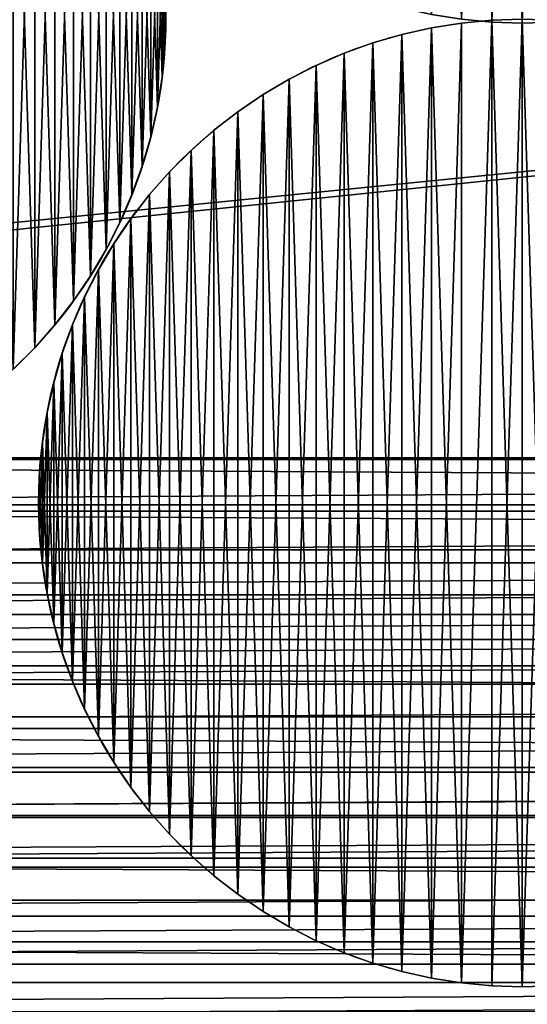
# Model space of a CAD drawing. Extents: x 3 to 203, y -1 to 79.
# Drawn here: x 57 to 69, y 17 to 39 of the extents above; entities that cross this region are included whole.
import ezdxf

# ---------------------------------------------------------------- set-up
doc = ezdxf.new("R2010")
doc.units = 0
doc.layers.get('0').update_dxf_attribs({"color": 13, "linetype": 'CONTINUOUS'})

# ---------------------------------------------------------------- blocks, each defined once
blk = doc.blocks.new('KOMPONENT_1')
at = {"color": 31}
mesh = blk.add_polyface(dxfattribs=at)
corners = [(0.023, 28.822, 4), (0, 170, 4), (0, 30, 4), (0.023, 171.178, 4), (0.092, 27.646, 4), (0.092, 172.354, 4), (0.208, 26.474, 4), (0.208, 173.526, 4), (0.369, 25.307, 4), (0.369, 174.693, 4), (0.576, 24.147, 4), (0.576, 175.853, 4), (0.829, 22.997, 4), (0.829, 177.003, 4), (1.126, 21.857, 4), (1.126, 178.143, 4), (1.468, 20.729, 4), (1.468, 179.271, 4), (1.854, 19.616, 4), (1.854, 180.384, 4), (2.284, 18.519, 4), (2.284, 181.481, 4), (2.756, 17.44, 4), (2.756, 182.56, 4), (3.27, 16.38, 4), (3.27, 183.62, 4), (3.825, 15.341, 4), (3.825, 184.659, 4), (4.421, 14.325, 4), (4.421, 185.675, 4), (5.056, 186.667, 4), (5.056, 13.333, 4), (5.729, 12.366, 4), (5.729, 187.634, 4), (6.44, 11.427, 4), (6.44, 188.573, 4), (7.188, 10.517, 4), (7.188, 189.483, 4), (7.97, 9.636, 4), (7.97, 190.364, 4), (8.787, 8.787, 4), (8.787, 191.213, 4), (9.636, 7.97, 4), (9.636, 192.03, 4), (10.517, 7.188, 4), (10.517, 192.812, 4), (11.427, 6.44, 4), (11.427, 193.56, 4), (12.366, 5.729, 4), (12.366, 194.271, 4), (13.333, 5.056, 4), (13.333, 194.944, 4), (14.325, 4.421, 4), (14.325, 195.579, 4), (15.341, 3.825, 4), (15.341, 196.175, 4), (16.38, 3.27, 4), (16.38, 196.73, 4), (17.44, 2.756, 4), (17.44, 197.244, 4), (18.519, 2.284, 4), (18.519, 197.716, 4), (19.616, 1.854, 4), (19.616, 198.146, 4), (20.729, 1.468, 4), (20.729, 198.532, 4), (21.857, 1.126, 4), (21.857, 198.874, 4), (22.997, 0.829, 4), (22.997, 199.171, 4), (24.147, 0.576, 4), (24.147, 199.424, 4), (25.307, 199.631, 4), (25.307, 0.369, 4), (26.474, 0.208, 4), (26.474, 199.792, 4), (27.646, 0.092, 4), (27.646, 199.908, 4), (28.822, 0.023, 4), (28.822, 199.977, 4), (30, 0, 4), (30, 200, 4), (50, 0, 4), (50, 200, 4), (51.178, 0.023, 4), (51.178, 199.977, 4), (52.354, 0.092, 4), (52.354, 199.908, 4), (53.526, 0.208, 4), (53.526, 199.792, 4), (54.693, 0.369, 4), (54.693, 199.631, 4), (55.853, 0.576, 4), (55.853, 199.424, 4), (57.003, 0.829, 4), (57.003, 199.171, 4), (58.143, 1.126, 4), (58.143, 198.874, 4), (59.271, 1.468, 4), (59.271, 198.532, 4), (60.384, 1.854, 4), (60.384, 198.146, 4), (61.481, 2.284, 4), (61.481, 197.716, 4), (62.56, 2.756, 4), (62.56, 197.244, 4), (63.62, 3.27, 4), (63.62, 196.73, 4), (64.659, 3.825, 4), (64.659, 196.175, 4), (65.675, 4.421, 4), (65.675, 195.579, 4), (66.667, 5.056, 4), (66.667, 194.944, 4), (67.634, 5.729, 4), (67.634, 194.271, 4), (68.573, 6.44, 4), (68.573, 193.56, 4), (69.483, 7.188, 4), (69.483, 192.812, 4), (70.364, 7.97, 4), (70.364, 192.03, 4), (71.213, 8.787, 4), (71.213, 191.213, 4), (72.03, 9.636, 4), (72.03, 190.364, 4), (72.812, 10.517, 4), (72.812, 189.483, 4), (73.56, 11.427, 4), (73.56, 188.573, 4), (74.271, 12.366, 4), (74.271, 187.634, 4), (74.944, 13.333, 4), (74.944, 186.667, 4), (75.579, 14.325, 4), (75.579, 185.675, 4), (76.175, 15.341, 4), (76.175, 184.659, 4), (76.73, 16.38, 4), (76.73, 183.62, 4), (77.244, 17.44, 4), (77.244, 182.56, 4), (77.716, 18.519, 4), (77.716, 181.481, 4), (78.146, 19.616, 4), (78.146, 180.384, 4), (78.532, 20.729, 4), (78.532, 179.271, 4), (78.874, 21.857, 4), (78.874, 178.143, 4), (79.171, 22.997, 4), (79.171, 177.003, 4), (79.424, 24.147, 4), (79.424, 175.853, 4), (79.631, 25.307, 4), (79.631, 174.693, 4), (79.792, 26.474, 4), (79.792, 173.526, 4), (79.908, 27.646, 4), (79.908, 172.354, 4), (79.977, 28.822, 4), (79.977, 171.178, 4), (80, 30, 4), (80, 170, 4)]
mesh.append_faces([[corners[k] for k in face] for face in [(0, 1, 2), (161, 162, 163)]], dxfattribs={"vtx0": -1, "color": 31})
mesh.append_faces([[corners[k] for k in face] for face in [(1, 0, 3), (3, 4, 5), (5, 6, 7), (7, 8, 9), (9, 10, 11), (11, 12, 13), (13, 14, 15), (15, 16, 17), (17, 18, 19), (19, 20, 21), (21, 22, 23), (23, 24, 25), (25, 26, 27), (27, 28, 29), (29, 28, 30), (30, 32, 33), (33, 34, 35), (35, 36, 37), (37, 38, 39), (39, 40, 41), (41, 42, 43), (43, 44, 45), (45, 46, 47), (47, 48, 49), (49, 50, 51), (51, 52, 53), (53, 54, 55), (55, 56, 57), (57, 58, 59), (59, 60, 61), (61, 62, 63), (63, 64, 65), (65, 66, 67), (67, 68, 69), (69, 70, 71), (71, 70, 72), (72, 74, 75), (75, 76, 77), (77, 78, 79), (79, 80, 81), (81, 82, 83), (83, 84, 85), (85, 86, 87), (87, 88, 89), (89, 90, 91), (91, 92, 93), (93, 94, 95), (95, 96, 97), (97, 98, 99), (99, 100, 101), (101, 102, 103), (103, 104, 105), (105, 106, 107), (107, 108, 109), (109, 110, 111), (111, 112, 113), (113, 114, 115), (115, 116, 117), (117, 118, 119), (119, 120, 121), (121, 122, 123), (123, 124, 125), (125, 126, 127), (127, 128, 129), (129, 130, 131), (131, 132, 133), (133, 134, 135), (135, 136, 137), (137, 138, 139), (139, 140, 141), (141, 142, 143), (143, 144, 145), (145, 146, 147), (147, 148, 149), (149, 150, 151), (151, 152, 153), (153, 154, 155), (155, 156, 157), (157, 158, 159), (159, 160, 161)]], dxfattribs={"vtx0": -1, "vtx1": -1, "color": 31})
mesh.append_faces([[corners[k] for k in face] for face in [(3, 0, 4), (5, 4, 6), (7, 6, 8), (9, 8, 10), (11, 10, 12), (13, 12, 14), (15, 14, 16), (17, 16, 18), (19, 18, 20), (21, 20, 22), (23, 22, 24), (25, 24, 26), (27, 26, 28), (30, 28, 31), (30, 31, 32), (33, 32, 34), (35, 34, 36), (37, 36, 38), (39, 38, 40), (41, 40, 42), (43, 42, 44), (45, 44, 46), (47, 46, 48), (49, 48, 50), (51, 50, 52), (53, 52, 54), (55, 54, 56), (57, 56, 58), (59, 58, 60), (61, 60, 62), (63, 62, 64), (65, 64, 66), (67, 66, 68), (69, 68, 70), (72, 70, 73), (72, 73, 74), (75, 74, 76), (77, 76, 78), (79, 78, 80), (81, 80, 82), (83, 82, 84), (85, 84, 86), (87, 86, 88), (89, 88, 90), (91, 90, 92), (93, 92, 94), (95, 94, 96), (97, 96, 98), (99, 98, 100), (101, 100, 102), (103, 102, 104), (105, 104, 106), (107, 106, 108), (109, 108, 110), (111, 110, 112), (113, 112, 114), (115, 114, 116), (117, 116, 118), (119, 118, 120), (121, 120, 122), (123, 122, 124), (125, 124, 126), (127, 126, 128), (129, 128, 130), (131, 130, 132), (133, 132, 134), (135, 134, 136), (137, 136, 138), (139, 138, 140), (141, 140, 142), (143, 142, 144), (145, 144, 146), (147, 146, 148), (149, 148, 150), (151, 150, 152), (153, 152, 154), (155, 154, 156), (157, 156, 158), (159, 158, 160), (161, 160, 162)]], dxfattribs={"vtx0": -1, "vtx2": -1, "color": 31})
mesh = blk.add_polyface(dxfattribs=at)
corners = [(3.821, 171.029), (3.8, 30.037), (3.8, 169.963), (3.821, 28.971), (3.881, 172.056), (3.881, 27.944), (3.982, 173.079), (3.982, 26.921), (4.123, 174.098), (4.123, 25.902), (4.304, 24.889), (4.304, 175.111), (4.525, 176.116), (4.525, 23.884), (4.784, 177.112), (4.784, 22.888), (5.083, 178.096), (5.083, 21.904), (5.42, 20.932), (5.42, 179.068), (5.795, 19.974), (5.795, 180.026), (6.207, 180.969), (6.207, 19.031), (6.656, 18.106), (6.656, 181.894), (7.141, 182.802), (7.141, 17.198), (7.661, 16.311), (7.661, 183.689), (8.216, 184.556), (8.216, 15.444), (8.804, 185.4), (8.804, 14.6), (9.425, 186.22), (9.425, 13.78), (10.078, 12.985), (10.078, 187.015), (10.761, 187.784), (10.761, 12.216), (11.474, 11.474), (11.474, 188.526), (12.216, 189.239), (12.216, 10.761), (12.985, 189.922), (12.985, 10.078), (13.78, 190.575), (13.78, 9.425), (14.6, 191.196), (14.6, 8.804), (15.444, 8.216), (15.444, 191.784), (16.311, 7.661), (16.311, 192.339), (17.198, 7.141), (17.198, 192.859), (18.106, 6.656), (18.106, 193.344), (19.031, 193.793), (19.031, 6.207), (19.974, 5.795), (19.974, 194.205), (20.932, 194.58), (20.932, 5.42), (21.904, 5.083), (21.904, 194.917), (22.888, 4.784), (22.888, 195.216), (23.884, 195.475), (23.884, 4.525), (24.889, 4.304), (24.889, 195.696), (25.902, 4.123), (25.902, 195.877), (26.921, 3.982), (26.921, 196.018), (27.944, 3.881), (27.944, 196.119), (28.971, 196.179), (28.971, 3.821), (30.037, 196.2), (30.037, 3.8), (49.963, 3.8), (49.963, 196.2), (51.029, 196.179), (51.029, 3.821), (52.056, 3.881), (52.056, 196.119), (53.079, 3.982), (53.079, 196.018), (54.098, 195.877), (54.098, 4.123), (55.111, 4.304), (55.111, 195.696), (56.116, 195.475), (56.116, 4.525), (57.112, 4.784), (57.112, 195.216), (58.096, 194.917), (58.096, 5.083), (59.068, 5.42), (59.068, 194.58), (60.026, 194.205), (60.026, 5.795), (60.969, 6.207), (60.969, 193.793), (61.894, 6.656), (61.894, 193.344), (62.802, 7.141), (62.802, 192.859), (63.689, 7.661), (63.689, 192.339), (64.556, 191.784), (64.556, 8.216), (65.4, 8.804), (65.4, 191.196), (66.22, 190.575), (66.22, 9.425), (67.015, 10.078), (67.015, 189.922), (67.784, 10.761), (67.784, 189.239), (68.526, 188.526), (68.526, 11.474), (69.239, 12.216), (69.239, 187.784), (69.922, 187.015), (69.922, 12.985), (70.575, 186.22), (70.575, 13.78), (71.196, 185.4), (71.196, 14.6), (71.784, 15.444), (71.784, 184.556), (72.339, 16.311), (72.339, 183.689), (72.859, 182.802), (72.859, 17.198), (73.344, 181.894), (73.344, 18.106), (73.793, 19.031), (73.793, 180.969), (74.205, 180.026), (74.205, 19.974), (74.58, 179.068), (74.58, 20.932), (74.917, 21.904), (74.917, 178.096), (75.216, 177.112), (75.216, 22.888), (75.475, 23.884), (75.475, 176.116), (75.696, 175.111), (75.696, 24.889), (75.877, 25.902), (75.877, 174.098), (76.018, 26.921), (76.018, 173.079), (76.119, 27.944), (76.119, 172.056), (76.179, 171.029), (76.179, 28.971), (76.2, 169.963), (76.2, 30.037)]
mesh.append_faces([[corners[k] for k in face] for face in [(0, 1, 2), (161, 162, 163)]], dxfattribs={"vtx0": -1, "color": 31})
mesh.append_faces([[corners[k] for k in face] for face in [(1, 0, 3), (3, 4, 5), (5, 6, 7), (7, 8, 9), (9, 8, 10), (10, 12, 13), (13, 14, 15), (15, 16, 17), (17, 16, 18), (18, 19, 20), (20, 22, 23), (23, 22, 24), (24, 26, 27), (27, 26, 28), (28, 30, 31), (31, 32, 33), (33, 34, 35), (35, 34, 36), (36, 38, 39), (39, 38, 40), (40, 42, 43), (43, 44, 45), (45, 46, 47), (47, 48, 49), (49, 48, 50), (50, 51, 52), (52, 53, 54), (54, 55, 56), (56, 58, 59), (59, 58, 60), (60, 62, 63), (63, 62, 64), (64, 65, 66), (66, 68, 69), (69, 68, 70), (70, 71, 72), (72, 73, 74), (74, 75, 76), (76, 78, 79), (79, 80, 81), (81, 80, 82), (82, 84, 85), (85, 84, 86), (86, 87, 88), (88, 90, 91), (91, 90, 92), (92, 94, 95), (95, 94, 96), (96, 98, 99), (99, 98, 100), (100, 102, 103), (103, 102, 104), (104, 105, 106), (106, 107, 108), (108, 109, 110), (110, 112, 113), (113, 112, 114), (114, 116, 117), (117, 116, 118), (118, 119, 120), (120, 122, 123), (123, 122, 124), (124, 126, 127), (127, 128, 129), (129, 130, 131), (131, 130, 132), (132, 133, 134), (134, 136, 137), (137, 138, 139), (139, 138, 140), (140, 142, 143), (143, 144, 145), (145, 144, 146), (146, 148, 149), (149, 148, 150), (150, 152, 153), (153, 152, 154), (154, 155, 156), (156, 157, 158), (158, 160, 161)]], dxfattribs={"vtx0": -1, "vtx1": -1, "color": 31})
mesh.append_faces([[corners[k] for k in face] for face in [(3, 0, 4), (5, 4, 6), (7, 6, 8), (10, 8, 11), (10, 11, 12), (13, 12, 14), (15, 14, 16), (18, 16, 19), (20, 19, 21), (20, 21, 22), (24, 22, 25), (24, 25, 26), (28, 26, 29), (28, 29, 30), (31, 30, 32), (33, 32, 34), (36, 34, 37), (36, 37, 38), (40, 38, 41), (40, 41, 42), (43, 42, 44), (45, 44, 46), (47, 46, 48), (50, 48, 51), (52, 51, 53), (54, 53, 55), (56, 55, 57), (56, 57, 58), (60, 58, 61), (60, 61, 62), (64, 62, 65), (66, 65, 67), (66, 67, 68), (70, 68, 71), (72, 71, 73), (74, 73, 75), (76, 75, 77), (76, 77, 78), (79, 78, 80), (82, 80, 83), (82, 83, 84), (86, 84, 87), (88, 87, 89), (88, 89, 90), (92, 90, 93), (92, 93, 94), (96, 94, 97), (96, 97, 98), (100, 98, 101), (100, 101, 102), (104, 102, 105), (106, 105, 107), (108, 107, 109), (110, 109, 111), (110, 111, 112), (114, 112, 115), (114, 115, 116), (118, 116, 119), (120, 119, 121), (120, 121, 122), (124, 122, 125), (124, 125, 126), (127, 126, 128), (129, 128, 130), (132, 130, 133), (134, 133, 135), (134, 135, 136), (137, 136, 138), (140, 138, 141), (140, 141, 142), (143, 142, 144), (146, 144, 147), (146, 147, 148), (150, 148, 151), (150, 151, 152), (154, 152, 155), (156, 155, 157), (158, 157, 159), (158, 159, 160), (161, 160, 162)]], dxfattribs={"vtx0": -1, "vtx2": -1, "color": 31})
blk = doc.blocks.new('KOMPONENT_90')
for p, q in [((10.309, 21.978), (10.309, 21.978, 72)), ((8.939, 21.805), (8.939, 21.805, 72)), ((9.621, 21.913), (9.621, 21.913, 72)), ((8.264, 21.654), (8.264, 21.654, 72)), ((7.601, 21.462), (7.601, 21.462, 72)), ((6.951, 21.228), (6.951, 21.228, 72)), ((6.316, 20.953), (6.316, 20.953, 72)), ((5.701, 20.639), (5.701, 20.639, 72)), ((5.106, 20.288), (5.106, 20.288, 72)), ((4.534, 19.899), (4.534, 19.899, 72)), ((3.988, 19.476), (3.988, 19.476, 72)), ((3.47, 19.019), (3.47, 19.019, 72)), ((2.981, 18.53), (2.981, 18.53, 72)), ((2.524, 18.012), (2.524, 18.012, 72)), ((2.101, 17.466), (2.101, 17.466, 72)), ((1.712, 16.894), (1.712, 16.894, 72)), ((1.361, 16.299), (1.361, 16.299, 72)), ((1.047, 15.684), (1.047, 15.684, 72)), ((0.772, 15.049), (0.772, 15.049, 72)), ((0.538, 14.399), (0.538, 14.399, 72)), ((0.346, 13.736), (0.346, 13.736, 72)), ((0.195, 13.061), (0.195, 13.061, 72)), ((0.087, 12.379), (0.087, 12.379, 72)), ((0.022, 11.691), (0.022, 11.691, 72)), ((0, 11), (0, 11, 72)), ((0.022, 10.309), (0.022, 10.309, 72)), ((21.978, 10.309), (21.978, 10.309, 72)), ((0.087, 9.621), (0.087, 9.621, 72)), ((21.913, 9.621), (21.913, 9.621, 72)), ((0.195, 8.939), (0.195, 8.939, 72)), ((21.805, 8.939), (21.805, 8.939, 72)), ((0.346, 8.264), (0.346, 8.264, 72)), ((21.654, 8.264), (21.654, 8.264, 72)), ((0.538, 7.601), (0.538, 7.601, 72)), ((21.462, 7.601), (21.462, 7.601, 72)), ((0.772, 6.951), (0.772, 6.951, 72)), ((21.228, 6.951), (21.228, 6.951, 72)), ((1.047, 6.316), (1.047, 6.316, 72)), ((20.953, 6.316), (20.953, 6.316, 72)), ((1.361, 5.701), (1.361, 5.701, 72)), ((20.639, 5.701), (20.639, 5.701, 72)), ((1.712, 5.106), (1.712, 5.106, 72)), ((20.288, 5.106), (20.288, 5.106, 72)), ((2.101, 4.534), (2.101, 4.534, 72)), ((19.899, 4.534), (19.899, 4.534, 72)), ((2.524, 3.988), (2.524, 3.988, 72)), ((19.476, 3.988), (19.476, 3.988, 72)), ((2.981, 3.47), (2.981, 3.47, 72)), ((19.019, 3.47), (19.019, 3.47, 72)), ((3.47, 2.981), (3.47, 2.981, 72)), ((3.988, 2.524), (3.988, 2.524, 72)), ((4.534, 2.101), (4.534, 2.101, 72)), ((5.106, 1.712), (5.106, 1.712, 72)), ((5.701, 1.361), (5.701, 1.361, 72)), ((6.316, 1.047), (6.316, 1.047, 72)), ((6.951, 0.772), (6.951, 0.772, 72)), ((7.601, 0.538), (7.601, 0.538, 72)), ((8.264, 0.346), (8.264, 0.346, 72)), ((8.939, 0.195), (8.939, 0.195, 72)), ((9.621, 0.087), (9.621, 0.087, 72)), ((10.309, 0.022), (10.309, 0.022, 72)), ((11, 0), (11, 0, 72))]:
    blk.add_line(p, q)
for centre in [(11, 11), (11, 11, 72)]:
    blk.add_circle(centre, 11)
mesh = blk.add_polyface()
corners = [(0.022, 11.691), (0.022, 10.309), (0, 11), (0.087, 12.379), (0.087, 9.621), (0.195, 13.061), (0.195, 8.939), (0.346, 13.736), (0.346, 8.264), (0.538, 14.399), (0.538, 7.601), (0.772, 15.049), (0.772, 6.951), (1.047, 15.684), (1.047, 6.316), (1.361, 16.299), (1.361, 5.701), (1.712, 16.894), (1.712, 5.106), (2.101, 17.466), (2.101, 4.534), (2.524, 18.012), (2.524, 3.988), (2.981, 18.53), (2.981, 3.47), (3.47, 19.019), (3.47, 2.981), (3.988, 19.476), (3.988, 2.524), (4.534, 19.899), (4.534, 2.101), (5.106, 20.288), (5.106, 1.712), (5.701, 20.639), (5.701, 1.361), (6.316, 20.953), (6.316, 1.047), (6.951, 21.228), (6.951, 0.772), (7.601, 21.462), (7.601, 0.538), (8.264, 21.654), (8.264, 0.346), (8.939, 21.805), (8.939, 0.195), (9.621, 21.913), (9.621, 0.087), (10.309, 21.978), (10.309, 0.022), (11, 22), (11, 0), (11.691, 21.978), (11.691, 0.022), (12.379, 21.913), (12.379, 0.087), (13.061, 21.805), (13.061, 0.195), (13.736, 21.654), (13.736, 0.346), (14.399, 21.462), (14.399, 0.538), (15.049, 21.228), (15.049, 0.772), (15.684, 20.953), (15.684, 1.047), (16.299, 20.639), (16.299, 1.361), (16.894, 20.288), (16.894, 1.712), (17.466, 19.899), (17.466, 2.101), (18.012, 19.476), (18.012, 2.524), (18.53, 19.019), (18.53, 2.981), (19.019, 18.53), (19.019, 3.47), (19.476, 18.012), (19.476, 3.988), (19.899, 17.466), (19.899, 4.534), (20.288, 16.894), (20.288, 5.106), (20.639, 16.299), (20.639, 5.701), (20.953, 15.684), (20.953, 6.316), (21.228, 15.049), (21.228, 6.951), (21.462, 14.399), (21.462, 7.601), (21.654, 13.736), (21.654, 8.264), (21.805, 13.061), (21.805, 8.939), (21.913, 12.379), (21.913, 9.621), (21.978, 11.691), (21.978, 10.309), (22, 11)]
mesh.append_faces([[corners[k] for k in face] for face in [(0, 1, 2), (98, 97, 99)]], dxfattribs={"vtx0": -1})
mesh.append_faces([[corners[k] for k in face] for face in [(1, 3, 4), (4, 5, 6), (6, 7, 8), (8, 9, 10), (10, 11, 12), (12, 13, 14), (14, 15, 16), (16, 17, 18), (18, 19, 20), (20, 21, 22), (22, 23, 24), (24, 25, 26), (26, 27, 28), (28, 29, 30), (30, 31, 32), (32, 33, 34), (34, 35, 36), (36, 37, 38), (38, 39, 40), (40, 41, 42), (42, 43, 44), (44, 45, 46), (46, 47, 48), (48, 49, 50), (50, 51, 52), (52, 53, 54), (54, 55, 56), (56, 57, 58), (58, 59, 60), (60, 61, 62), (62, 63, 64), (64, 65, 66), (66, 67, 68), (68, 69, 70), (70, 71, 72), (72, 73, 74), (74, 75, 76), (76, 77, 78), (78, 79, 80), (80, 81, 82), (82, 83, 84), (84, 85, 86), (86, 87, 88), (88, 89, 90), (90, 91, 92), (92, 93, 94), (94, 95, 96), (96, 97, 98)]], dxfattribs={"vtx0": -1, "vtx1": -1})
mesh.append_faces([[corners[k] for k in face] for face in [(1, 0, 3), (4, 3, 5), (6, 5, 7), (8, 7, 9), (10, 9, 11), (12, 11, 13), (14, 13, 15), (16, 15, 17), (18, 17, 19), (20, 19, 21), (22, 21, 23), (24, 23, 25), (26, 25, 27), (28, 27, 29), (30, 29, 31), (32, 31, 33), (34, 33, 35), (36, 35, 37), (38, 37, 39), (40, 39, 41), (42, 41, 43), (44, 43, 45), (46, 45, 47), (48, 47, 49), (50, 49, 51), (52, 51, 53), (54, 53, 55), (56, 55, 57), (58, 57, 59), (60, 59, 61), (62, 61, 63), (64, 63, 65), (66, 65, 67), (68, 67, 69), (70, 69, 71), (72, 71, 73), (74, 73, 75), (76, 75, 77), (78, 77, 79), (80, 79, 81), (82, 81, 83), (84, 83, 85), (86, 85, 87), (88, 87, 89), (90, 89, 91), (92, 91, 93), (94, 93, 95), (96, 95, 97)]], dxfattribs={"vtx0": -1, "vtx2": -1})
mesh = blk.add_polyface()
corners = [(0.022, 10.309, 72), (0.022, 11.691, 72), (0, 11, 72), (0.087, 9.621, 72), (0.087, 12.379, 72), (0.195, 8.939, 72), (0.195, 13.061, 72), (0.346, 8.264, 72), (0.346, 13.736, 72), (0.538, 7.601, 72), (0.538, 14.399, 72), (0.772, 6.951, 72), (0.772, 15.049, 72), (1.047, 6.316, 72), (1.047, 15.684, 72), (1.361, 5.701, 72), (1.361, 16.299, 72), (1.712, 5.106, 72), (1.712, 16.894, 72), (2.101, 4.534, 72), (2.101, 17.466, 72), (2.524, 3.988, 72), (2.524, 18.012, 72), (2.981, 3.47, 72), (2.981, 18.53, 72), (3.47, 2.981, 72), (3.47, 19.019, 72), (3.988, 2.524, 72), (3.988, 19.476, 72), (4.534, 2.101, 72), (4.534, 19.899, 72), (5.106, 1.712, 72), (5.106, 20.288, 72), (5.701, 1.361, 72), (5.701, 20.639, 72), (6.316, 1.047, 72), (6.316, 20.953, 72), (6.951, 0.772, 72), (6.951, 21.228, 72), (7.601, 0.538, 72), (7.601, 21.462, 72), (8.264, 0.346, 72), (8.264, 21.654, 72), (8.939, 0.195, 72), (8.939, 21.805, 72), (9.621, 0.087, 72), (9.621, 21.913, 72), (10.309, 21.978, 72), (10.309, 0.022, 72), (11, 0, 72), (11, 22, 72), (11.691, 0.022, 72), (11.691, 21.978, 72), (12.379, 0.087, 72), (12.379, 21.913, 72), (13.061, 21.805, 72), (13.061, 0.195, 72), (13.736, 0.346, 72), (13.736, 21.654, 72), (14.399, 0.538, 72), (14.399, 21.462, 72), (15.049, 0.772, 72), (15.049, 21.228, 72), (15.684, 1.047, 72), (15.684, 20.953, 72), (16.299, 1.361, 72), (16.299, 20.639, 72), (16.894, 1.712, 72), (16.894, 20.288, 72), (17.466, 2.101, 72), (17.466, 19.899, 72), (18.012, 2.524, 72), (18.012, 19.476, 72), (18.53, 2.981, 72), (18.53, 19.019, 72), (19.019, 3.47, 72), (19.019, 18.53, 72), (19.476, 3.988, 72), (19.476, 18.012, 72), (19.899, 4.534, 72), (19.899, 17.466, 72), (20.288, 5.106, 72), (20.288, 16.894, 72), (20.639, 5.701, 72), (20.639, 16.299, 72), (20.953, 6.316, 72), (20.953, 15.684, 72), (21.228, 6.951, 72), (21.228, 15.049, 72), (21.462, 7.601, 72), (21.462, 14.399, 72), (21.654, 8.264, 72), (21.654, 13.736, 72), (21.805, 8.939, 72), (21.805, 13.061, 72), (21.913, 9.621, 72), (21.913, 12.379, 72), (21.978, 10.309, 72), (21.978, 11.691, 72), (22, 11, 72)]
mesh.append_faces([[corners[k] for k in face] for face in [(0, 1, 2), (98, 97, 99)]], dxfattribs={"vtx0": -1})
mesh.append_faces([[corners[k] for k in face] for face in [(1, 3, 4), (4, 5, 6), (6, 7, 8), (8, 9, 10), (10, 11, 12), (12, 13, 14), (14, 15, 16), (16, 17, 18), (18, 19, 20), (20, 21, 22), (22, 23, 24), (24, 25, 26), (26, 27, 28), (28, 29, 30), (30, 31, 32), (32, 33, 34), (34, 35, 36), (36, 37, 38), (38, 39, 40), (40, 41, 42), (42, 43, 44), (44, 45, 46), (46, 45, 47), (47, 49, 50), (50, 51, 52), (52, 53, 54), (54, 53, 55), (55, 57, 58), (58, 59, 60), (60, 61, 62), (62, 63, 64), (64, 65, 66), (66, 67, 68), (68, 69, 70), (70, 71, 72), (72, 73, 74), (74, 75, 76), (76, 77, 78), (78, 79, 80), (80, 81, 82), (82, 83, 84), (84, 85, 86), (86, 87, 88), (88, 89, 90), (90, 91, 92), (92, 93, 94), (94, 95, 96), (96, 97, 98)]], dxfattribs={"vtx0": -1, "vtx1": -1})
mesh.append_faces([[corners[k] for k in face] for face in [(1, 0, 3), (4, 3, 5), (6, 5, 7), (8, 7, 9), (10, 9, 11), (12, 11, 13), (14, 13, 15), (16, 15, 17), (18, 17, 19), (20, 19, 21), (22, 21, 23), (24, 23, 25), (26, 25, 27), (28, 27, 29), (30, 29, 31), (32, 31, 33), (34, 33, 35), (36, 35, 37), (38, 37, 39), (40, 39, 41), (42, 41, 43), (44, 43, 45), (47, 45, 48), (47, 48, 49), (50, 49, 51), (52, 51, 53), (55, 53, 56), (55, 56, 57), (58, 57, 59), (60, 59, 61), (62, 61, 63), (64, 63, 65), (66, 65, 67), (68, 67, 69), (70, 69, 71), (72, 71, 73), (74, 73, 75), (76, 75, 77), (78, 77, 79), (80, 79, 81), (82, 81, 83), (84, 83, 85), (86, 85, 87), (88, 87, 89), (90, 89, 91), (92, 91, 93), (94, 93, 95), (96, 95, 97)]], dxfattribs={"vtx0": -1, "vtx2": -1})
mesh = blk.add_polyface()
corners = [(9.621, 21.913, 72), (10.309, 21.978), (9.621, 21.913), (10.309, 21.978, 72)]
mesh.append_faces([[corners[k] for k in face] for face in [(0, 1, 2), (1, 0, 3)]], dxfattribs={"vtx0": -1})
mesh = blk.add_polyface()
corners = [(10.309, 21.978, 72), (11, 22), (10.309, 21.978), (11, 22, 72)]
mesh.append_faces([[corners[k] for k in face] for face in [(0, 1, 2), (1, 0, 3)]], dxfattribs={"vtx0": -1})
mesh = blk.add_polyface()
corners = [(11, 22, 72), (11.691, 21.978), (11, 22), (11.691, 21.978, 72)]
mesh.append_faces([[corners[k] for k in face] for face in [(0, 1, 2), (1, 0, 3)]], dxfattribs={"vtx0": -1})
mesh = blk.add_polyface()
corners = [(8.264, 21.654, 72), (8.939, 21.805), (8.264, 21.654), (8.939, 21.805, 72)]
mesh.append_faces([[corners[k] for k in face] for face in [(0, 1, 2), (1, 0, 3)]], dxfattribs={"vtx0": -1})
mesh = blk.add_polyface()
corners = [(8.939, 21.805, 72), (9.621, 21.913), (8.939, 21.805), (9.621, 21.913, 72)]
mesh.append_faces([[corners[k] for k in face] for face in [(0, 1, 2), (1, 0, 3)]], dxfattribs={"vtx0": -1})
mesh = blk.add_polyface()
corners = [(7.601, 21.462, 72), (8.264, 21.654), (7.601, 21.462), (8.264, 21.654, 72)]
mesh.append_faces([[corners[k] for k in face] for face in [(0, 1, 2), (1, 0, 3)]], dxfattribs={"vtx0": -1})
mesh = blk.add_polyface()
corners = [(6.951, 21.228, 72), (7.601, 21.462), (6.951, 21.228), (7.601, 21.462, 72)]
mesh.append_faces([[corners[k] for k in face] for face in [(0, 1, 2), (1, 0, 3)]], dxfattribs={"vtx0": -1})
mesh = blk.add_polyface()
corners = [(6.316, 20.953, 72), (6.951, 21.228), (6.316, 20.953), (6.951, 21.228, 72)]
mesh.append_faces([[corners[k] for k in face] for face in [(0, 1, 2), (1, 0, 3)]], dxfattribs={"vtx0": -1})
mesh = blk.add_polyface()
corners = [(5.701, 20.639, 72), (6.316, 20.953), (5.701, 20.639), (6.316, 20.953, 72)]
mesh.append_faces([[corners[k] for k in face] for face in [(0, 1, 2), (1, 0, 3)]], dxfattribs={"vtx0": -1})
mesh = blk.add_polyface()
corners = [(5.106, 20.288, 72), (5.701, 20.639), (5.106, 20.288), (5.701, 20.639, 72)]
mesh.append_faces([[corners[k] for k in face] for face in [(0, 1, 2), (1, 0, 3)]], dxfattribs={"vtx0": -1})
mesh = blk.add_polyface()
corners = [(4.534, 19.899, 72), (5.106, 20.288), (4.534, 19.899), (5.106, 20.288, 72)]
mesh.append_faces([[corners[k] for k in face] for face in [(0, 1, 2), (1, 0, 3)]], dxfattribs={"vtx0": -1})
mesh = blk.add_polyface()
corners = [(3.988, 19.476, 72), (4.534, 19.899), (3.988, 19.476), (4.534, 19.899, 72)]
mesh.append_faces([[corners[k] for k in face] for face in [(0, 1, 2), (1, 0, 3)]], dxfattribs={"vtx0": -1})
mesh = blk.add_polyface()
corners = [(3.47, 19.019, 72), (3.988, 19.476), (3.47, 19.019), (3.988, 19.476, 72)]
mesh.append_faces([[corners[k] for k in face] for face in [(0, 1, 2), (1, 0, 3)]], dxfattribs={"vtx0": -1})
mesh = blk.add_polyface()
corners = [(2.981, 18.53, 72), (3.47, 19.019), (2.981, 18.53), (3.47, 19.019, 72)]
mesh.append_faces([[corners[k] for k in face] for face in [(0, 1, 2), (1, 0, 3)]], dxfattribs={"vtx0": -1})
mesh = blk.add_polyface()
corners = [(2.981, 18.53, 72), (2.524, 18.012), (2.524, 18.012, 72), (2.981, 18.53)]
mesh.append_faces([[corners[k] for k in face] for face in [(0, 1, 2), (1, 0, 3)]], dxfattribs={"vtx0": -1})
mesh = blk.add_polyface()
corners = [(2.524, 18.012, 72), (2.101, 17.466), (2.101, 17.466, 72), (2.524, 18.012)]
mesh.append_faces([[corners[k] for k in face] for face in [(0, 1, 2), (1, 0, 3)]], dxfattribs={"vtx0": -1})
mesh = blk.add_polyface()
corners = [(2.101, 17.466, 72), (1.712, 16.894), (1.712, 16.894, 72), (2.101, 17.466)]
mesh.append_faces([[corners[k] for k in face] for face in [(0, 1, 2), (1, 0, 3)]], dxfattribs={"vtx0": -1})
mesh = blk.add_polyface()
corners = [(1.712, 16.894, 72), (1.361, 16.299), (1.361, 16.299, 72), (1.712, 16.894)]
mesh.append_faces([[corners[k] for k in face] for face in [(0, 1, 2), (1, 0, 3)]], dxfattribs={"vtx0": -1})
mesh = blk.add_polyface()
corners = [(1.361, 16.299, 72), (1.047, 15.684), (1.047, 15.684, 72), (1.361, 16.299)]
mesh.append_faces([[corners[k] for k in face] for face in [(0, 1, 2), (1, 0, 3)]], dxfattribs={"vtx0": -1})
mesh = blk.add_polyface()
corners = [(1.047, 15.684, 72), (0.772, 15.049), (0.772, 15.049, 72), (1.047, 15.684)]
mesh.append_faces([[corners[k] for k in face] for face in [(0, 1, 2), (1, 0, 3)]], dxfattribs={"vtx0": -1})
mesh = blk.add_polyface()
corners = [(0.772, 15.049, 72), (0.538, 14.399), (0.538, 14.399, 72), (0.772, 15.049)]
mesh.append_faces([[corners[k] for k in face] for face in [(0, 1, 2), (1, 0, 3)]], dxfattribs={"vtx0": -1})
mesh = blk.add_polyface()
corners = [(0.538, 14.399, 72), (0.346, 13.736), (0.346, 13.736, 72), (0.538, 14.399)]
mesh.append_faces([[corners[k] for k in face] for face in [(0, 1, 2), (1, 0, 3)]], dxfattribs={"vtx0": -1})
mesh = blk.add_polyface()
corners = [(0.346, 13.736, 72), (0.195, 13.061), (0.195, 13.061, 72), (0.346, 13.736)]
mesh.append_faces([[corners[k] for k in face] for face in [(0, 1, 2), (1, 0, 3)]], dxfattribs={"vtx0": -1})
mesh = blk.add_polyface()
corners = [(0.195, 13.061, 72), (0.087, 12.379), (0.087, 12.379, 72), (0.195, 13.061)]
mesh.append_faces([[corners[k] for k in face] for face in [(0, 1, 2), (1, 0, 3)]], dxfattribs={"vtx0": -1})
mesh = blk.add_polyface()
corners = [(0.087, 12.379, 72), (0.022, 11.691), (0.022, 11.691, 72), (0.087, 12.379)]
mesh.append_faces([[corners[k] for k in face] for face in [(0, 1, 2), (1, 0, 3)]], dxfattribs={"vtx0": -1})
mesh = blk.add_polyface()
corners = [(0.022, 11.691, 72), (0, 11), (0, 11, 72), (0.022, 11.691)]
mesh.append_faces([[corners[k] for k in face] for face in [(0, 1, 2), (1, 0, 3)]], dxfattribs={"vtx0": -1})
mesh = blk.add_polyface()
corners = [(0, 11, 72), (0.022, 10.309), (0.022, 10.309, 72), (0, 11)]
mesh.append_faces([[corners[k] for k in face] for face in [(0, 1, 2), (1, 0, 3)]], dxfattribs={"vtx0": -1})
mesh = blk.add_polyface()
corners = [(22, 11), (21.978, 10.309, 72), (21.978, 10.309), (22, 11, 72)]
mesh.append_faces([[corners[k] for k in face] for face in [(0, 1, 2), (1, 0, 3)]], dxfattribs={"vtx0": -1})
mesh = blk.add_polyface()
corners = [(0.022, 10.309, 72), (0.087, 9.621), (0.087, 9.621, 72), (0.022, 10.309)]
mesh.append_faces([[corners[k] for k in face] for face in [(0, 1, 2), (1, 0, 3)]], dxfattribs={"vtx0": -1})
mesh = blk.add_polyface()
corners = [(21.978, 10.309), (21.913, 9.621, 72), (21.913, 9.621), (21.978, 10.309, 72)]
mesh.append_faces([[corners[k] for k in face] for face in [(0, 1, 2), (1, 0, 3)]], dxfattribs={"vtx0": -1})
mesh = blk.add_polyface()
corners = [(0.087, 9.621, 72), (0.195, 8.939), (0.195, 8.939, 72), (0.087, 9.621)]
mesh.append_faces([[corners[k] for k in face] for face in [(0, 1, 2), (1, 0, 3)]], dxfattribs={"vtx0": -1})
mesh = blk.add_polyface()
corners = [(21.913, 9.621), (21.805, 8.939, 72), (21.805, 8.939), (21.913, 9.621, 72)]
mesh.append_faces([[corners[k] for k in face] for face in [(0, 1, 2), (1, 0, 3)]], dxfattribs={"vtx0": -1})
mesh = blk.add_polyface()
corners = [(0.195, 8.939, 72), (0.346, 8.264), (0.346, 8.264, 72), (0.195, 8.939)]
mesh.append_faces([[corners[k] for k in face] for face in [(0, 1, 2), (1, 0, 3)]], dxfattribs={"vtx0": -1})
mesh = blk.add_polyface()
corners = [(21.805, 8.939), (21.654, 8.264, 72), (21.654, 8.264), (21.805, 8.939, 72)]
mesh.append_faces([[corners[k] for k in face] for face in [(0, 1, 2), (1, 0, 3)]], dxfattribs={"vtx0": -1})
mesh = blk.add_polyface()
corners = [(0.346, 8.264, 72), (0.538, 7.601), (0.538, 7.601, 72), (0.346, 8.264)]
mesh.append_faces([[corners[k] for k in face] for face in [(0, 1, 2), (1, 0, 3)]], dxfattribs={"vtx0": -1})
mesh = blk.add_polyface()
corners = [(21.654, 8.264), (21.462, 7.601, 72), (21.462, 7.601), (21.654, 8.264, 72)]
mesh.append_faces([[corners[k] for k in face] for face in [(0, 1, 2), (1, 0, 3)]], dxfattribs={"vtx0": -1})
mesh = blk.add_polyface()
corners = [(0.538, 7.601, 72), (0.772, 6.951), (0.772, 6.951, 72), (0.538, 7.601)]
mesh.append_faces([[corners[k] for k in face] for face in [(0, 1, 2), (1, 0, 3)]], dxfattribs={"vtx0": -1})
mesh = blk.add_polyface()
corners = [(21.462, 7.601), (21.228, 6.951, 72), (21.228, 6.951), (21.462, 7.601, 72)]
mesh.append_faces([[corners[k] for k in face] for face in [(0, 1, 2), (1, 0, 3)]], dxfattribs={"vtx0": -1})
mesh = blk.add_polyface()
corners = [(0.772, 6.951, 72), (1.047, 6.316), (1.047, 6.316, 72), (0.772, 6.951)]
mesh.append_faces([[corners[k] for k in face] for face in [(0, 1, 2), (1, 0, 3)]], dxfattribs={"vtx0": -1})
mesh = blk.add_polyface()
corners = [(21.228, 6.951), (20.953, 6.316, 72), (20.953, 6.316), (21.228, 6.951, 72)]
mesh.append_faces([[corners[k] for k in face] for face in [(0, 1, 2), (1, 0, 3)]], dxfattribs={"vtx0": -1})
mesh = blk.add_polyface()
corners = [(1.047, 6.316, 72), (1.361, 5.701), (1.361, 5.701, 72), (1.047, 6.316)]
mesh.append_faces([[corners[k] for k in face] for face in [(0, 1, 2), (1, 0, 3)]], dxfattribs={"vtx0": -1})
mesh = blk.add_polyface()
corners = [(20.953, 6.316), (20.639, 5.701, 72), (20.639, 5.701), (20.953, 6.316, 72)]
mesh.append_faces([[corners[k] for k in face] for face in [(0, 1, 2), (1, 0, 3)]], dxfattribs={"vtx0": -1})
mesh = blk.add_polyface()
corners = [(1.361, 5.701, 72), (1.712, 5.106), (1.712, 5.106, 72), (1.361, 5.701)]
mesh.append_faces([[corners[k] for k in face] for face in [(0, 1, 2), (1, 0, 3)]], dxfattribs={"vtx0": -1})
mesh = blk.add_polyface()
corners = [(20.639, 5.701), (20.288, 5.106, 72), (20.288, 5.106), (20.639, 5.701, 72)]
mesh.append_faces([[corners[k] for k in face] for face in [(0, 1, 2), (1, 0, 3)]], dxfattribs={"vtx0": -1})
mesh = blk.add_polyface()
corners = [(1.712, 5.106, 72), (2.101, 4.534), (2.101, 4.534, 72), (1.712, 5.106)]
mesh.append_faces([[corners[k] for k in face] for face in [(0, 1, 2), (1, 0, 3)]], dxfattribs={"vtx0": -1})
mesh = blk.add_polyface()
corners = [(20.288, 5.106), (19.899, 4.534, 72), (19.899, 4.534), (20.288, 5.106, 72)]
mesh.append_faces([[corners[k] for k in face] for face in [(0, 1, 2), (1, 0, 3)]], dxfattribs={"vtx0": -1})
mesh = blk.add_polyface()
corners = [(2.101, 4.534, 72), (2.524, 3.988), (2.524, 3.988, 72), (2.101, 4.534)]
mesh.append_faces([[corners[k] for k in face] for face in [(0, 1, 2), (1, 0, 3)]], dxfattribs={"vtx0": -1})
mesh = blk.add_polyface()
corners = [(19.899, 4.534), (19.476, 3.988, 72), (19.476, 3.988), (19.899, 4.534, 72)]
mesh.append_faces([[corners[k] for k in face] for face in [(0, 1, 2), (1, 0, 3)]], dxfattribs={"vtx0": -1})
mesh = blk.add_polyface()
corners = [(2.524, 3.988, 72), (2.981, 3.47), (2.981, 3.47, 72), (2.524, 3.988)]
mesh.append_faces([[corners[k] for k in face] for face in [(0, 1, 2), (1, 0, 3)]], dxfattribs={"vtx0": -1})
mesh = blk.add_polyface()
corners = [(19.476, 3.988), (19.019, 3.47, 72), (19.019, 3.47), (19.476, 3.988, 72)]
mesh.append_faces([[corners[k] for k in face] for face in [(0, 1, 2), (1, 0, 3)]], dxfattribs={"vtx0": -1})
mesh = blk.add_polyface()
corners = [(3.47, 2.981, 72), (2.981, 3.47), (3.47, 2.981), (2.981, 3.47, 72)]
mesh.append_faces([[corners[k] for k in face] for face in [(0, 1, 2), (1, 0, 3)]], dxfattribs={"vtx0": -1})
mesh = blk.add_polyface()
corners = [(19.019, 3.47, 72), (18.53, 2.981), (19.019, 3.47), (18.53, 2.981, 72)]
mesh.append_faces([[corners[k] for k in face] for face in [(0, 1, 2), (1, 0, 3)]], dxfattribs={"vtx0": -1})
mesh = blk.add_polyface()
corners = [(3.988, 2.524, 72), (3.47, 2.981), (3.988, 2.524), (3.47, 2.981, 72)]
mesh.append_faces([[corners[k] for k in face] for face in [(0, 1, 2), (1, 0, 3)]], dxfattribs={"vtx0": -1})
mesh = blk.add_polyface()
corners = [(4.534, 2.101, 72), (3.988, 2.524), (4.534, 2.101), (3.988, 2.524, 72)]
mesh.append_faces([[corners[k] for k in face] for face in [(0, 1, 2), (1, 0, 3)]], dxfattribs={"vtx0": -1})
mesh = blk.add_polyface()
corners = [(5.106, 1.712, 72), (4.534, 2.101), (5.106, 1.712), (4.534, 2.101, 72)]
mesh.append_faces([[corners[k] for k in face] for face in [(0, 1, 2), (1, 0, 3)]], dxfattribs={"vtx0": -1})
mesh = blk.add_polyface()
corners = [(5.701, 1.361, 72), (5.106, 1.712), (5.701, 1.361), (5.106, 1.712, 72)]
mesh.append_faces([[corners[k] for k in face] for face in [(0, 1, 2), (1, 0, 3)]], dxfattribs={"vtx0": -1})
mesh = blk.add_polyface()
corners = [(6.316, 1.047, 72), (5.701, 1.361), (6.316, 1.047), (5.701, 1.361, 72)]
mesh.append_faces([[corners[k] for k in face] for face in [(0, 1, 2), (1, 0, 3)]], dxfattribs={"vtx0": -1})
mesh = blk.add_polyface()
corners = [(6.951, 0.772, 72), (6.316, 1.047), (6.951, 0.772), (6.316, 1.047, 72)]
mesh.append_faces([[corners[k] for k in face] for face in [(0, 1, 2), (1, 0, 3)]], dxfattribs={"vtx0": -1})
mesh = blk.add_polyface()
corners = [(7.601, 0.538, 72), (6.951, 0.772), (7.601, 0.538), (6.951, 0.772, 72)]
mesh.append_faces([[corners[k] for k in face] for face in [(0, 1, 2), (1, 0, 3)]], dxfattribs={"vtx0": -1})
mesh = blk.add_polyface()
corners = [(8.264, 0.346, 72), (7.601, 0.538), (8.264, 0.346), (7.601, 0.538, 72)]
mesh.append_faces([[corners[k] for k in face] for face in [(0, 1, 2), (1, 0, 3)]], dxfattribs={"vtx0": -1})
mesh = blk.add_polyface()
corners = [(8.939, 0.195, 72), (8.264, 0.346), (8.939, 0.195), (8.264, 0.346, 72)]
mesh.append_faces([[corners[k] for k in face] for face in [(0, 1, 2), (1, 0, 3)]], dxfattribs={"vtx0": -1})
mesh = blk.add_polyface()
corners = [(9.621, 0.087, 72), (8.939, 0.195), (9.621, 0.087), (8.939, 0.195, 72)]
mesh.append_faces([[corners[k] for k in face] for face in [(0, 1, 2), (1, 0, 3)]], dxfattribs={"vtx0": -1})
mesh = blk.add_polyface()
corners = [(10.309, 0.022, 72), (9.621, 0.087), (10.309, 0.022), (9.621, 0.087, 72)]
mesh.append_faces([[corners[k] for k in face] for face in [(0, 1, 2), (1, 0, 3)]], dxfattribs={"vtx0": -1})
mesh = blk.add_polyface()
corners = [(11, 0, 72), (10.309, 0.022), (11, 0), (10.309, 0.022, 72)]
mesh.append_faces([[corners[k] for k in face] for face in [(0, 1, 2), (1, 0, 3)]], dxfattribs={"vtx0": -1})
mesh = blk.add_polyface()
corners = [(11.691, 0.022, 72), (11, 0), (11.691, 0.022), (11, 0, 72)]
mesh.append_faces([[corners[k] for k in face] for face in [(0, 1, 2), (1, 0, 3)]], dxfattribs={"vtx0": -1})
blk = doc.blocks.new('GRUPA_38')
for p in [(19.103, 21.913), (0, 11.061), (19.103, 0)]:
    blk.add_blockref('KOMPONENT_90', p)
blk = doc.blocks.new('GRUPA_39')
at = {"rotation": 89.99999999999942}
blk.add_blockref('KOMPONENT_1', (201.87, -0.06, 72), dxfattribs=at)
at = {"color": 254}
blk.add_blockref('GRUPA_38', (37.218, 17.949), dxfattribs=at)

msp = doc.modelspace()

# ---------------------------------------------------------------- block references
msp.add_blockref('GRUPA_39', (1.095, -0.978))

doc.saveas('drawing.dxf')
